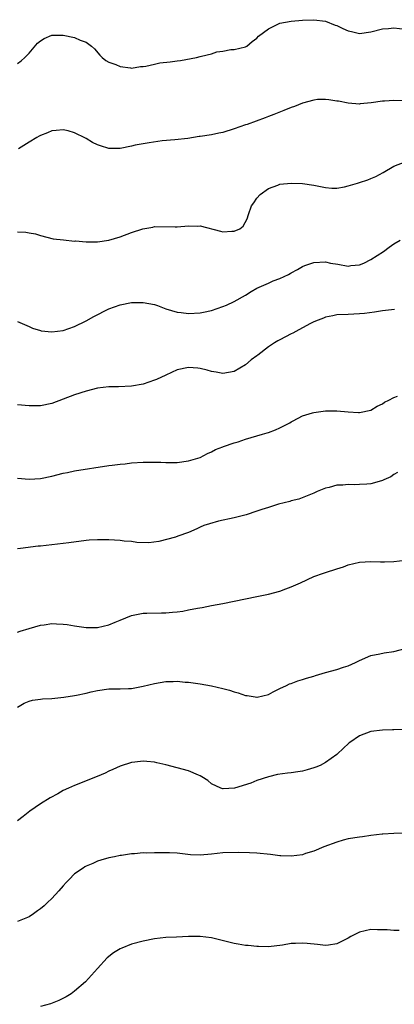
# Model space of a CAD drawing. Units: inches. Extents: x 2505000 to 2508000, y 1509000 to 1512000.
# Drawn here: x 2507031 to 2507097, y 1509617 to 1509790 of the extents above; entities that cross this region are included whole.
import ezdxf

# ---------------------------------------------------------------- set-up
doc = ezdxf.new("R2010")
doc.units = ezdxf.units.IN
doc.header["$MEASUREMENT"] = 0
doc.layers.add('LD25051509_10ft', color=83, linetype='Continuous')

msp = doc.modelspace()

# ---------------------------------------------------------------- linework, layer by layer
at = {"layer": 'LD25051509_10ft'}
for points, elevation in [([(2507031, 1509781.96), (2507031.61, 1509782.39), (2507032.25, 1509783), (2507033, 1509783.76), (2507034.51, 1509785.49), (2507035, 1509785.94), (2507035.66, 1509786.34), (2507037, 1509786.89), (2507039, 1509786.9), (2507041, 1509786.5), (2507041.95, 1509786.05), (2507043, 1509785.7), (2507043.97, 1509785), (2507044.51, 1509784.51), (2507045.41, 1509783.41), (2507045.85, 1509783), (2507046.5, 1509782.5), (2507047, 1509782.21), (2507048.24, 1509781.76), (2507049, 1509781.41), (2507050.79, 1509781.21), (2507051, 1509781.16), (2507052.58, 1509781.42), (2507053, 1509781.42), (2507053.47, 1509781.47), (2507055, 1509781.84), (2507055.96, 1509782.04), (2507057.75, 1509782.25), (2507059, 1509782.42), (2507059.55, 1509782.45), (2507062.4, 1509783), (2507063, 1509783.15), (2507063.26, 1509783.26), (2507065, 1509783.65), (2507065.98, 1509783.98), (2507067, 1509784.11), (2507068.38, 1509784.38), (2507069, 1509784.42), (2507071, 1509784.88), (2507071.22, 1509785), (2507072.18, 1509785.82), (2507073, 1509786.4), (2507073.25, 1509786.75), (2507075, 1509788.04), (2507076.98, 1509789), (2507079, 1509789.37), (2507081, 1509789.55), (2507083, 1509789.63), (2507085, 1509789.36), (2507086.69, 1509788.69), (2507087, 1509788.6), (2507088.09, 1509788.09), (2507089, 1509787.7), (2507089.58, 1509787.58), (2507091, 1509787.23), (2507093, 1509787.47), (2507095, 1509788.01), (2507096.09, 1509788.09), (2507097, 1509788.19), (2507099, 1509787.98)], 8920), ([(2507099.41, 1509775.41), (2507097, 1509775.49), (2507095.36, 1509775.36), (2507095, 1509775.35), (2507093.05, 1509775.05), (2507091.12, 1509774.88), (2507091, 1509774.84), (2507089, 1509775.02), (2507087.33, 1509775.33), (2507087, 1509775.37), (2507085.6, 1509775.6), (2507085, 1509775.63), (2507083.62, 1509775.62), (2507083, 1509775.55), (2507081, 1509775.02), (2507079.6, 1509774.4), (2507079, 1509774.22), (2507077.72, 1509773.72), (2507075.98, 1509773), (2507075, 1509772.65), (2507074.42, 1509772.42), (2507071.29, 1509771.29), (2507071, 1509771.21), (2507069, 1509770.52), (2507067, 1509769.89), (2507066.28, 1509769.72), (2507065, 1509769.48), (2507063, 1509769.18), (2507062.83, 1509769.17), (2507060.84, 1509768.84), (2507058.59, 1509768.59), (2507056.38, 1509768.38), (2507054.08, 1509768.08), (2507051.62, 1509767.62), (2507051, 1509767.47), (2507049, 1509767.09), (2507047, 1509767.09), (2507045.52, 1509767.52), (2507045, 1509767.73), (2507044.12, 1509768.12), (2507043, 1509768.84), (2507042.88, 1509768.88), (2507041, 1509769.81), (2507039.86, 1509770.14), (2507039, 1509770.32), (2507037.76, 1509770.24), (2507037, 1509770.17), (2507036.22, 1509769.78), (2507035, 1509769.36), (2507034.79, 1509769.21), (2507034.39, 1509769), (2507033, 1509768.17), (2507031.14, 1509767)], 8910), ([(2507031, 1509752.44), (2507032.41, 1509752.42), (2507033, 1509752.29), (2507034.13, 1509752.13), (2507035, 1509751.82), (2507037.26, 1509751.26), (2507039.04, 1509751.04), (2507041, 1509750.84), (2507041.14, 1509750.86), (2507043, 1509750.69), (2507043.28, 1509750.72), (2507045, 1509750.71), (2507047.02, 1509750.98), (2507049, 1509751.59), (2507051, 1509752.32), (2507052.99, 1509752.99), (2507054.7, 1509753.3), (2507055, 1509753.38), (2507058.64, 1509753.36), (2507059, 1509753.35), (2507061, 1509753.51), (2507062.53, 1509753.47), (2507063, 1509753.5), (2507066.58, 1509752.58), (2507067, 1509752.45), (2507068.57, 1509752.57), (2507069, 1509752.57), (2507069.96, 1509753), (2507070.55, 1509753.45), (2507071.28, 1509754.72), (2507071.51, 1509755.51), (2507072.04, 1509757), (2507072.46, 1509757.54), (2507073, 1509758.37), (2507073.58, 1509759), (2507075, 1509760.06), (2507076.66, 1509760.66), (2507077, 1509760.8), (2507079, 1509761), (2507081, 1509760.92), (2507083, 1509760.61), (2507085, 1509760.21), (2507086.12, 1509760.12), (2507087, 1509760.12), (2507088.34, 1509760.34), (2507089, 1509760.5), (2507090.61, 1509761), (2507091, 1509761.11), (2507092.43, 1509761.57), (2507093, 1509761.78), (2507093.86, 1509762.14), (2507095.16, 1509762.84), (2507097, 1509763.99), (2507099, 1509764.72)], 8900), ([(2507031, 1509736.74), (2507033, 1509735.89), (2507033.61, 1509735.61), (2507035, 1509735.16), (2507035.13, 1509735.13), (2507037, 1509734.92), (2507039, 1509735.17), (2507041, 1509735.9), (2507043, 1509736.88), (2507044.36, 1509737.64), (2507047, 1509738.97), (2507049, 1509739.69), (2507051, 1509740.06), (2507053, 1509740.07), (2507055, 1509739.75), (2507055.56, 1509739.56), (2507057.03, 1509739), (2507059, 1509738.37), (2507059.67, 1509738.33), (2507061, 1509738.16), (2507063, 1509738.3), (2507063.59, 1509738.41), (2507065, 1509738.7), (2507067, 1509739.37), (2507067.63, 1509739.63), (2507069, 1509740.24), (2507071, 1509741.39), (2507072, 1509742), (2507073, 1509742.57), (2507075, 1509743.49), (2507075.86, 1509743.86), (2507077, 1509744.29), (2507078.52, 1509745), (2507078.84, 1509745.16), (2507079, 1509745.27), (2507080.13, 1509745.87), (2507081, 1509746.39), (2507081.42, 1509746.58), (2507083, 1509747.09), (2507085, 1509747.19), (2507085.9, 1509747), (2507087.21, 1509746.79), (2507089, 1509746.47), (2507089.46, 1509746.54), (2507091, 1509746.68), (2507091.75, 1509747), (2507093, 1509747.61), (2507095.19, 1509749), (2507096.2, 1509749.8), (2507097, 1509750.37), (2507098.14, 1509751)], 8890), ([(2507097.12, 1509738.88), (2507095, 1509738.63), (2507093.6, 1509738.4), (2507091.84, 1509738.16), (2507091, 1509738.09), (2507089, 1509737.99), (2507087, 1509737.91), (2507086.28, 1509737.72), (2507085, 1509737.52), (2507084.67, 1509737.33), (2507083.73, 1509737), (2507083, 1509736.7), (2507082.39, 1509736.39), (2507081, 1509735.62), (2507079.81, 1509735), (2507079.29, 1509734.71), (2507079, 1509734.57), (2507077, 1509733.57), (2507076.63, 1509733.37), (2507076.07, 1509733), (2507075, 1509732.34), (2507073.12, 1509730.88), (2507073, 1509730.77), (2507071.98, 1509730.02), (2507071, 1509729.16), (2507069, 1509727.99), (2507067, 1509727.64), (2507065.86, 1509727.86), (2507065, 1509728), (2507064.23, 1509728.23), (2507063, 1509728.55), (2507062.6, 1509728.6), (2507061, 1509728.72), (2507059, 1509728.27), (2507057, 1509727.37), (2507055.39, 1509726.61), (2507055, 1509726.45), (2507053, 1509725.78), (2507051, 1509725.43), (2507048.67, 1509725.33), (2507047, 1509725.31), (2507045, 1509725.05), (2507043, 1509724.54), (2507041, 1509723.91), (2507037, 1509722.4), (2507035, 1509721.99), (2507033, 1509721.97), (2507031, 1509722.17)], 8880), ([(2507031, 1509709.34), (2507033, 1509709.13), (2507035, 1509709.25), (2507037, 1509709.67), (2507039, 1509710.16), (2507039.72, 1509710.28), (2507041, 1509710.57), (2507047, 1509711.51), (2507047.57, 1509711.57), (2507049, 1509711.78), (2507049.84, 1509711.84), (2507051, 1509711.97), (2507053, 1509712.09), (2507054.12, 1509712.12), (2507055, 1509712.12), (2507056.11, 1509712.11), (2507057, 1509712.06), (2507059, 1509712.07), (2507061, 1509712.34), (2507063, 1509712.96), (2507064.34, 1509713.66), (2507065, 1509713.92), (2507065.69, 1509714.31), (2507067, 1509714.81), (2507067.13, 1509714.87), (2507069, 1509715.5), (2507069.7, 1509715.7), (2507071, 1509716.14), (2507073, 1509716.75), (2507073.97, 1509717), (2507074.76, 1509717.24), (2507075, 1509717.34), (2507076.24, 1509717.76), (2507077, 1509718.12), (2507078.75, 1509719), (2507079, 1509719.18), (2507079.36, 1509719.36), (2507081, 1509720.25), (2507082.73, 1509720.73), (2507083, 1509720.82), (2507085, 1509721.11), (2507087, 1509721.13), (2507089, 1509720.92), (2507090.82, 1509720.82), (2507091, 1509720.8), (2507093, 1509721.25), (2507094.06, 1509721.94), (2507095, 1509722.35), (2507095.37, 1509722.63), (2507096.13, 1509723), (2507097, 1509723.42), (2507097.66, 1509723.66)], 8870), ([(2507097.68, 1509710.32), (2507097, 1509709.95), (2507096.46, 1509709.54), (2507095.23, 1509709), (2507095, 1509708.88), (2507094.85, 1509708.85), (2507093, 1509708.29), (2507092.27, 1509708.27), (2507091, 1509708.18), (2507090.16, 1509708.16), (2507089, 1509708.21), (2507088.08, 1509708.08), (2507087, 1509708.09), (2507085.68, 1509707.68), (2507085, 1509707.56), (2507083.55, 1509707), (2507083.18, 1509706.82), (2507083, 1509706.71), (2507081.8, 1509706.2), (2507080.34, 1509705.66), (2507079, 1509705.36), (2507078.75, 1509705.25), (2507076.77, 1509704.77), (2507075, 1509704.17), (2507073.83, 1509703.83), (2507073, 1509703.51), (2507071.1, 1509702.9), (2507070.84, 1509702.84), (2507069, 1509702.35), (2507066.24, 1509701.76), (2507064.66, 1509701.34), (2507063.69, 1509701), (2507063, 1509700.7), (2507062.42, 1509700.42), (2507061, 1509699.81), (2507059.13, 1509699.13), (2507058.7, 1509699), (2507055.79, 1509698.21), (2507054.02, 1509697.98), (2507051.94, 1509698.06), (2507051, 1509698.2), (2507049.7, 1509698.3), (2507049, 1509698.38), (2507047, 1509698.49), (2507045.47, 1509698.53), (2507045, 1509698.52), (2507043.57, 1509698.43), (2507043, 1509698.39), (2507040.01, 1509697.99), (2507037, 1509697.66), (2507035, 1509697.42), (2507034.61, 1509697.39), (2507031.49, 1509697), (2507031, 1509696.93)], 8860), ([(2507031, 1509682.35), (2507031.47, 1509682.53), (2507033, 1509683), (2507035, 1509683.58), (2507035.63, 1509683.63), (2507037, 1509683.85), (2507037.79, 1509683.79), (2507039, 1509683.76), (2507039.67, 1509683.67), (2507041, 1509683.44), (2507041.39, 1509683.39), (2507043, 1509683.13), (2507045, 1509683.16), (2507047, 1509683.64), (2507048.09, 1509684.09), (2507049, 1509684.42), (2507051, 1509685.24), (2507053, 1509685.66), (2507053.66, 1509685.66), (2507056.26, 1509685.74), (2507057, 1509685.71), (2507058.16, 1509685.84), (2507059, 1509685.9), (2507059.96, 1509686.04), (2507061, 1509686.23), (2507062.55, 1509686.55), (2507063.35, 1509686.65), (2507065, 1509686.99), (2507067, 1509687.36), (2507073, 1509688.57), (2507075, 1509689.01), (2507077, 1509689.53), (2507078.07, 1509689.93), (2507079, 1509690.25), (2507080.62, 1509691), (2507083, 1509692.07), (2507084.68, 1509692.68), (2507085, 1509692.8), (2507087, 1509693.41), (2507088.2, 1509693.8), (2507089, 1509694.12), (2507091, 1509694.62), (2507093, 1509694.69), (2507094.66, 1509694.66), (2507095, 1509694.63), (2507095.37, 1509694.63), (2507097, 1509694.71), (2507099, 1509694.95)], 8850), ([(2507031, 1509669.18), (2507032.13, 1509669.87), (2507033, 1509670.26), (2507033.58, 1509670.42), (2507035, 1509670.57), (2507035.37, 1509670.63), (2507037, 1509670.71), (2507039.08, 1509670.92), (2507041, 1509671.22), (2507041.31, 1509671.31), (2507043, 1509671.66), (2507043.91, 1509671.9), (2507045, 1509672.13), (2507047, 1509672.4), (2507048.39, 1509672.39), (2507049, 1509672.42), (2507050.44, 1509672.44), (2507051, 1509672.49), (2507053, 1509672.86), (2507055, 1509673.36), (2507057, 1509673.69), (2507058.3, 1509673.7), (2507059, 1509673.74), (2507060.4, 1509673.6), (2507061, 1509673.56), (2507063, 1509673.28), (2507065, 1509672.92), (2507067, 1509672.47), (2507068.15, 1509672.15), (2507069, 1509671.89), (2507069.72, 1509671.72), (2507071, 1509671.26), (2507071.25, 1509671.25), (2507072.68, 1509671), (2507073, 1509670.95), (2507073.04, 1509670.96), (2507075, 1509671.43), (2507075.86, 1509671.86), (2507077, 1509672.45), (2507078.2, 1509673), (2507078.73, 1509673.27), (2507079, 1509673.35), (2507080.17, 1509673.83), (2507081, 1509674.02), (2507081.7, 1509674.3), (2507083, 1509674.65), (2507083.26, 1509674.74), (2507085, 1509675.25), (2507087, 1509675.78), (2507088.2, 1509676.2), (2507089, 1509676.46), (2507090.28, 1509677), (2507091, 1509677.39), (2507093, 1509678.22), (2507094.53, 1509678.53), (2507095.29, 1509678.71), (2507097, 1509678.94), (2507099, 1509679.47)], 8840), ([(2507098.69, 1509665.31), (2507097, 1509665.24), (2507096.79, 1509665.21), (2507095, 1509665.16), (2507093, 1509664.91), (2507091, 1509664.17), (2507089.29, 1509663), (2507089.13, 1509662.87), (2507087.11, 1509661), (2507087, 1509660.91), (2507085, 1509659.52), (2507084.07, 1509659), (2507083.32, 1509658.68), (2507083, 1509658.55), (2507081.81, 1509658.19), (2507081, 1509657.98), (2507080.15, 1509657.85), (2507079, 1509657.68), (2507078.38, 1509657.62), (2507076.59, 1509657.41), (2507074.99, 1509657.01), (2507073, 1509656.33), (2507071.91, 1509655.91), (2507069.03, 1509655.03), (2507067.09, 1509654.91), (2507067, 1509654.89), (2507066.67, 1509655), (2507065, 1509655.78), (2507064.36, 1509656.36), (2507063.33, 1509657), (2507063, 1509657.19), (2507062.71, 1509657.29), (2507061, 1509658.03), (2507057, 1509659.1), (2507055.45, 1509659.45), (2507055, 1509659.58), (2507053.69, 1509659.68), (2507053, 1509659.73), (2507051.56, 1509659.56), (2507051, 1509659.48), (2507049, 1509658.87), (2507047.73, 1509658.27), (2507047, 1509657.96), (2507046.36, 1509657.64), (2507044.95, 1509657.05), (2507041, 1509655.49), (2507039.9, 1509655), (2507039, 1509654.58), (2507038.04, 1509654.04), (2507036.68, 1509653.32), (2507035, 1509652.25), (2507033.16, 1509651), (2507031.98, 1509650.02), (2507031, 1509649.26)], 8830), ([(2507099, 1509647.13), (2507097, 1509647.05), (2507095.07, 1509646.93), (2507094.94, 1509646.94), (2507093, 1509646.72), (2507091.51, 1509646.49), (2507091, 1509646.45), (2507089, 1509646.11), (2507088.12, 1509645.88), (2507087, 1509645.55), (2507084.7, 1509644.7), (2507083, 1509643.99), (2507081.54, 1509643.54), (2507081, 1509643.34), (2507079, 1509643.07), (2507077.17, 1509643.17), (2507077, 1509643.17), (2507075.39, 1509643.39), (2507073, 1509643.63), (2507071.7, 1509643.7), (2507069.74, 1509643.74), (2507067, 1509643.66), (2507065, 1509643.43), (2507063, 1509643.26), (2507061.35, 1509643.35), (2507059, 1509643.6), (2507057.65, 1509643.65), (2507055, 1509643.66), (2507053.64, 1509643.64), (2507053, 1509643.67), (2507051.53, 1509643.53), (2507051, 1509643.52), (2507049.23, 1509643.23), (2507049, 1509643.21), (2507047.97, 1509643), (2507047, 1509642.8), (2507045.62, 1509642.38), (2507045, 1509642.22), (2507044.17, 1509641.83), (2507043, 1509641.34), (2507042.79, 1509641.21), (2507042.51, 1509641), (2507041, 1509639.97), (2507040.04, 1509639), (2507039.54, 1509638.46), (2507039, 1509637.91), (2507038.2, 1509637), (2507037, 1509635.68), (2507036.26, 1509635), (2507035.63, 1509634.37), (2507035, 1509633.86), (2507034.51, 1509633.49), (2507033.76, 1509633), (2507033, 1509632.47), (2507032.13, 1509632.13), (2507031, 1509631.65)], 8820), ([(2507097.94, 1509630.06), (2507097, 1509630.08), (2507095.84, 1509630.16), (2507095, 1509630.19), (2507094.17, 1509630.17), (2507093, 1509630.23), (2507091.96, 1509630.04), (2507091, 1509629.78), (2507089.47, 1509629), (2507089, 1509628.73), (2507087, 1509627.72), (2507085.53, 1509627.53), (2507085, 1509627.44), (2507083.61, 1509627.61), (2507081.79, 1509627.79), (2507081, 1509627.88), (2507079.78, 1509627.78), (2507079, 1509627.79), (2507077.5, 1509627.5), (2507075, 1509627.22), (2507073.28, 1509627.28), (2507073, 1509627.26), (2507071.44, 1509627.44), (2507071, 1509627.45), (2507069.69, 1509627.69), (2507069, 1509627.79), (2507065, 1509628.8), (2507063, 1509629.04), (2507060.99, 1509629.01), (2507058.9, 1509628.9), (2507057, 1509628.84), (2507055, 1509628.63), (2507053, 1509628.22), (2507051, 1509627.67), (2507049.29, 1509627), (2507049, 1509626.87), (2507047.84, 1509626.16), (2507046.73, 1509625.27), (2507045, 1509623.41), (2507042.93, 1509621.07), (2507041, 1509619.42), (2507040.4, 1509619), (2507039.54, 1509618.46), (2507038.21, 1509617.79), (2507036.77, 1509617.23), (2507035, 1509616.74)], 8810)]:
    msp.add_lwpolyline(points, dxfattribs=dict(at, elevation=elevation))

doc.saveas('drawing.dxf')
